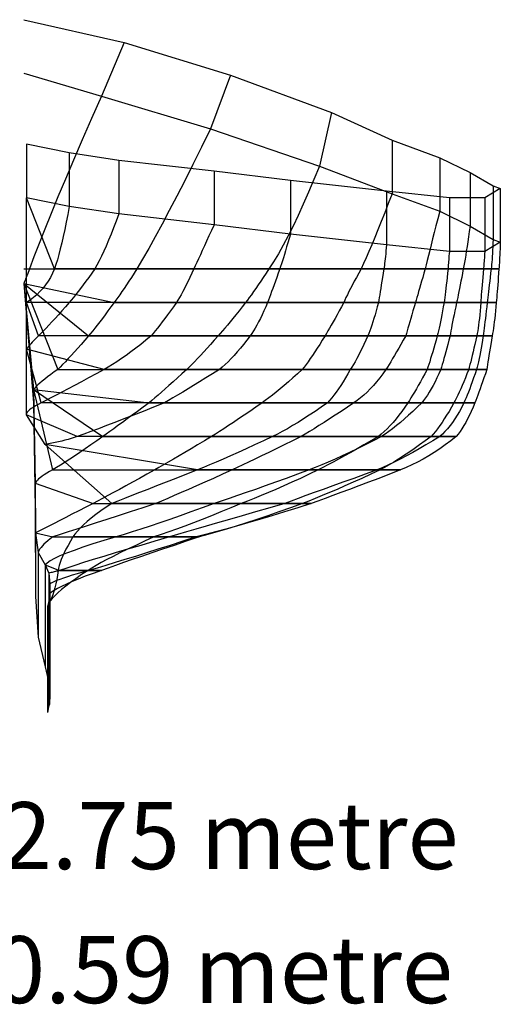
# Model space of a CAD drawing. Extents: x -2146 to 109, y 8 to 1226.
# Drawn here: x -1949 to -1770, y 635 to 1002 of the extents above; entities that cross this region are included whole.
import ezdxf
from ezdxf.enums import TextEntityAlignment as Align

# ---------------------------------------------------------------- set-up
doc = ezdxf.new("R2010")
doc.units = 0
doc.header["$MEASUREMENT"] = 0
doc.layers.add('1', color=7, linetype='Continuous')

msp = doc.modelspace()

# ---------------------------------------------------------------- linework, layer by layer
at = {"layer": '1', "color": 6, "linetype": 'Continuous', "ltscale": 0.75, "flags": 128}
for points in [[(-1947.605091, 1002.190747), (-1910.105091, 993.690747), (-1870.405091, 981.440747), (-1832.805091, 967.560747), (-1810.205091, 957.190747), (-1792.405091, 950.690747), (-1781.105091, 945.190747), (-1772.505091, 940.190747), (-1769.805091, 939.190747), (-1775.605091, 935.690747), (-1788.805091, 935.690747), (-1812.255091, 938.190747), (-1848.105091, 942.190747), (-1876.605091, 945.690747), (-1912.105091, 949.690747), (-1930.595091, 952.500747), (-1946.605091, 955.690747)], [(-1910.105091, 993.690747), (-1918.605091, 973.690747), (-1922.295091, 965.300747), (-1925.765091, 957.350747), (-1929.015091, 949.820747), (-1932.035091, 942.730747), (-1934.835091, 936.060747), (-1937.415091, 929.830747), (-1939.765091, 924.020747), (-1941.895091, 918.650747), (-1943.805091, 913.700747), (-1945.485091, 909.190747), (-1945.745091, 908.470747), (-1945.995091, 907.800747), (-1946.235091, 907.150747), (-1946.465091, 906.550747), (-1946.685091, 905.980747), (-1946.895091, 905.450747), (-1947.085091, 904.950747), (-1947.275091, 904.500747), (-1947.445091, 904.070747), (-1947.605091, 903.690747)], [(-1947.605091, 982.190747), (-1918.605091, 973.690747), (-1877.905091, 961.440747), (-1837.305091, 947.560747), (-1810.205091, 937.190747), (-1792.405091, 930.690747), (-1781.105091, 925.190747), (-1772.505091, 920.190747), (-1769.805091, 919.190747), (-1775.605091, 915.690747), (-1788.805091, 915.690747), (-1812.255091, 918.190747), (-1848.105091, 922.190747), (-1876.605091, 925.690747), (-1912.105091, 929.690747), (-1930.595091, 932.500747), (-1946.605091, 935.690747)], [(-1870.405091, 981.440747), (-1877.905091, 961.440747), (-1881.255091, 954.650747), (-1884.465091, 948.200747), (-1887.545091, 942.110747), (-1890.495091, 936.360747), (-1893.315091, 930.960747), (-1895.995091, 925.910747), (-1898.545091, 921.210747), (-1900.965091, 916.850747), (-1903.255091, 912.850747), (-1905.405091, 909.190747), (-1906.435091, 907.560747), (-1907.425091, 906.020747), (-1908.375091, 904.560747), (-1909.285091, 903.190747), (-1910.155091, 901.900747), (-1910.985091, 900.690747), (-1911.775091, 899.560747), (-1912.525091, 898.520747), (-1913.235091, 897.560747), (-1913.905091, 896.690747), (-1915.065091, 895.060747), (-1916.175091, 893.520747), (-1917.235091, 892.060747), (-1918.255091, 890.690747), (-1919.225091, 889.400747), (-1920.155091, 888.190747), (-1921.035091, 887.060747), (-1921.875091, 886.020747), (-1922.665091, 885.060747), (-1923.405091, 884.190747), (-1924.815091, 882.560747), (-1926.175091, 881.020747), (-1927.475091, 879.560747), (-1928.705091, 878.190747), (-1929.885091, 876.900747), (-1931.005091, 875.690747), (-1932.075091, 874.560747), (-1933.075091, 873.520747), (-1934.015091, 872.560747), (-1934.905091, 871.690747), (-1936.285091, 870.710747), (-1937.545091, 869.790747), (-1938.715091, 868.910747), (-1939.775091, 868.090747), (-1940.725091, 867.310747), (-1941.575091, 866.590747), (-1942.315091, 865.910747), (-1942.945091, 865.290747), (-1943.485091, 864.710747), (-1943.905091, 864.190747), (-1943.905091, 859.190747)], [(-1832.805091, 967.560747), (-1837.305091, 947.560747), (-1839.335091, 942.570747), (-1841.335091, 937.840747), (-1843.305091, 933.360747), (-1845.235091, 929.140747), (-1847.135091, 925.180747), (-1848.995091, 921.470747), (-1850.825091, 918.010747), (-1852.615091, 914.820747), (-1854.375091, 911.880747), (-1856.105091, 909.190747), (-1857.185091, 907.560747), (-1858.215091, 906.020747), (-1859.205091, 904.560747), (-1860.145091, 903.190747), (-1861.035091, 901.900747), (-1861.885091, 900.690747), (-1862.685091, 899.560747), (-1863.435091, 898.520747), (-1864.145091, 897.560747), (-1864.805091, 896.690747), (-1866.065091, 895.060747), (-1867.265091, 893.520747), (-1868.425091, 892.060747), (-1869.535091, 890.690747), (-1870.585091, 889.400747), (-1871.595091, 888.190747), (-1872.545091, 887.060747), (-1873.445091, 886.020747), (-1874.305091, 885.060747), (-1875.105091, 884.190747), (-1876.505091, 882.560747), (-1877.865091, 881.020747), (-1879.165091, 879.560747), (-1880.405091, 878.190747), (-1881.605091, 876.900747), (-1882.745091, 875.690747), (-1883.845091, 874.560747), (-1884.885091, 873.520747), (-1885.865091, 872.560747), (-1886.805091, 871.690747), (-1888.585091, 870.060747), (-1890.275091, 868.520747), (-1891.885091, 867.060747), (-1893.415091, 865.690747), (-1894.855091, 864.400747), (-1896.215091, 863.190747), (-1897.485091, 862.060747), (-1898.675091, 861.020747), (-1899.785091, 860.060747), (-1900.805091, 859.190747), (-1903.015091, 857.560747), (-1905.115091, 856.020747), (-1907.105091, 854.560747), (-1908.995091, 853.190747), (-1910.785091, 851.900747), (-1912.455091, 850.690747), (-1914.025091, 849.560747), (-1915.495091, 848.520747), (-1916.855091, 847.560747), (-1918.105091, 846.690747), (-1920.385091, 845.040747), (-1922.585091, 843.480747), (-1924.685091, 842.010747), (-1926.695091, 840.620747), (-1928.615091, 839.330747), (-1930.445091, 838.120747), (-1932.185091, 837.010747), (-1933.835091, 835.980747), (-1935.395091, 835.040747), (-1936.865091, 834.190747), (-1937.995091, 833.540747), (-1939.025091, 832.920747), (-1939.935091, 832.340747), (-1940.745091, 831.780747), (-1941.445091, 831.270747), (-1942.035091, 830.780747), (-1942.515091, 830.340747), (-1942.885091, 829.920747), (-1943.145091, 829.540747), (-1943.305091, 829.190747), (-1943.305091, 819.690747)], [(-1946.605091, 955.690747), (-1946.605091, 935.690747)], [(-1810.205091, 957.190747), (-1810.205091, 937.190747), (-1811.605091, 933.550747), (-1812.945091, 930.100747), (-1814.235091, 926.830747), (-1815.465091, 923.750747), (-1816.645091, 920.860747), (-1817.765091, 918.150747), (-1818.835091, 915.630747), (-1819.845091, 913.300747), (-1820.805091, 911.150747), (-1821.705091, 909.190747), (-1822.615091, 907.560747), (-1823.475091, 906.020747), (-1824.265091, 904.560747), (-1825.005091, 903.190747), (-1825.685091, 901.900747), (-1826.305091, 900.690747), (-1826.865091, 899.560747), (-1827.375091, 898.520747), (-1827.815091, 897.560747), (-1828.205091, 896.690747), (-1829.075091, 895.060747), (-1829.905091, 893.520747), (-1830.705091, 892.060747), (-1831.455091, 890.690747), (-1832.175091, 889.400747), (-1832.855091, 888.190747), (-1833.505091, 887.060747), (-1834.105091, 886.020747), (-1834.675091, 885.060747), (-1835.205091, 884.190747), (-1836.205091, 882.560747), (-1837.175091, 881.020747), (-1838.115091, 879.560747), (-1839.015091, 878.190747), (-1839.885091, 876.900747), (-1840.715091, 875.690747), (-1841.515091, 874.560747), (-1842.275091, 873.520747), (-1843.005091, 872.560747), (-1843.705091, 871.690747), (-1845.485091, 870.060747), (-1847.195091, 868.520747), (-1848.845091, 867.060747), (-1850.445091, 865.690747), (-1851.975091, 864.400747), (-1853.445091, 863.190747), (-1854.845091, 862.060747), (-1856.195091, 861.020747), (-1857.485091, 860.060747), (-1858.705091, 859.190747), (-1861.045091, 857.560747), (-1863.275091, 856.020747), (-1865.415091, 854.560747), (-1867.445091, 853.190747), (-1869.375091, 851.900747), (-1871.205091, 850.690747), (-1872.935091, 849.560747), (-1874.555091, 848.520747), (-1876.085091, 847.560747), (-1877.505091, 846.690747), (-1880.185091, 845.060747), (-1882.745091, 843.520747), (-1885.175091, 842.060747), (-1887.485091, 840.690747), (-1889.665091, 839.400747), (-1891.725091, 838.190747), (-1893.655091, 837.060747), (-1895.465091, 836.020747), (-1897.145091, 835.060747), (-1898.705091, 834.190747), (-1901.625091, 832.560747), (-1904.405091, 831.020747), (-1907.055091, 829.560747), (-1909.555091, 828.190747), (-1911.925091, 826.900747), (-1914.155091, 825.690747), (-1916.255091, 824.560747), (-1918.205091, 823.520747), (-1920.025091, 822.560747), (-1921.705091, 821.690747), (-1924.475091, 820.260747), (-1927.105091, 818.900747), (-1929.595091, 817.620747), (-1931.955091, 816.410747), (-1934.175091, 815.270747), (-1936.255091, 814.210747), (-1938.195091, 813.220747), (-1940.005091, 812.300747), (-1941.675091, 811.460747), (-1943.205091, 810.690747), (-1943.205091, 786.890747)], [(-1930.595091, 952.500747), (-1930.595091, 932.500747), (-1931.175091, 929.470747), (-1931.755091, 926.590747), (-1932.315091, 923.870747), (-1932.875091, 921.310747), (-1933.435091, 918.900747), (-1933.975091, 916.650747), (-1934.515091, 914.550747), (-1935.045091, 912.610747), (-1935.565091, 910.820747), (-1936.085091, 909.190747), (-1936.815091, 907.560747), (-1937.615091, 906.020747), (-1938.495091, 904.560747), (-1939.435091, 903.190747), (-1940.455091, 901.900747), (-1941.545091, 900.690747), (-1942.695091, 899.560747), (-1943.935091, 898.520747), (-1945.235091, 897.560747), (-1946.605091, 896.690747)], [(-1912.105091, 949.690747), (-1912.105091, 945.890747), (-1912.105091, 942.490747), (-1912.105091, 939.490747), (-1912.105091, 936.890747), (-1912.105091, 934.690747), (-1912.105091, 932.890747), (-1912.105091, 931.490747), (-1912.105091, 930.490747), (-1912.105091, 929.890747), (-1912.105091, 929.690747), (-1913.095091, 927.020747), (-1914.065091, 924.500747), (-1915.015091, 922.100747), (-1915.945091, 919.850747), (-1916.855091, 917.730747), (-1917.745091, 915.750747), (-1918.615091, 913.900747), (-1919.465091, 912.200747), (-1920.295091, 910.620747), (-1921.105091, 909.190747), (-1922.255091, 907.560747), (-1923.365091, 906.020747), (-1924.425091, 904.560747), (-1925.445091, 903.190747), (-1926.415091, 901.900747), (-1927.345091, 900.690747), (-1928.225091, 899.560747), (-1929.065091, 898.520747), (-1929.855091, 897.560747), (-1930.605091, 896.690747), (-1932.025091, 895.060747), (-1933.385091, 893.520747), (-1934.685091, 892.060747), (-1935.925091, 890.690747), (-1937.105091, 889.400747), (-1938.225091, 888.190747), (-1939.285091, 887.060747), (-1940.285091, 886.020747), (-1941.225091, 885.060747), (-1942.105091, 884.190747), (-1942.765091, 883.540747), (-1943.375091, 882.920747), (-1943.945091, 882.340747), (-1944.455091, 881.790747), (-1944.935091, 881.270747), (-1945.355091, 880.790747), (-1945.745091, 880.340747), (-1946.075091, 879.920747), (-1946.365091, 879.540747), (-1946.605091, 879.190747)], [(-1792.405091, 950.690747), (-1792.405091, 930.690747), (-1793.125091, 927.890747), (-1793.805091, 925.240747), (-1794.445091, 922.730747), (-1795.045091, 920.370747), (-1795.605091, 918.150747), (-1796.135091, 916.070747), (-1796.625091, 914.130747), (-1797.065091, 912.340747), (-1797.475091, 910.690747), (-1797.845091, 909.190747), (-1798.305091, 907.560747), (-1798.745091, 906.020747), (-1799.165091, 904.560747), (-1799.565091, 903.190747), (-1799.935091, 901.900747), (-1800.285091, 900.690747), (-1800.605091, 899.560747), (-1800.905091, 898.520747), (-1801.185091, 897.560747), (-1801.445091, 896.690747), (-1801.925091, 895.060747), (-1802.375091, 893.520747), (-1802.805091, 892.060747), (-1803.205091, 890.690747), (-1803.575091, 889.400747), (-1803.935091, 888.190747), (-1804.255091, 887.060747), (-1804.555091, 886.020747), (-1804.835091, 885.060747), (-1805.085091, 884.190747), (-1805.995091, 882.560747), (-1806.865091, 881.020747), (-1807.695091, 879.560747), (-1808.495091, 878.190747), (-1809.265091, 876.900747), (-1809.985091, 875.690747), (-1810.675091, 874.560747), (-1811.325091, 873.520747), (-1811.945091, 872.560747), (-1812.525091, 871.690747), (-1813.655091, 870.060747), (-1814.795091, 868.520747), (-1815.955091, 867.060747), (-1817.125091, 865.690747), (-1818.305091, 864.400747), (-1819.495091, 863.190747), (-1820.705091, 862.060747), (-1821.925091, 861.020747), (-1823.155091, 860.060747), (-1824.405091, 859.190747), (-1826.855091, 857.560747), (-1829.195091, 856.020747), (-1831.435091, 854.560747), (-1833.555091, 853.190747), (-1835.575091, 851.900747), (-1837.485091, 850.690747), (-1839.285091, 849.560747), (-1840.975091, 848.520747), (-1842.555091, 847.560747), (-1844.035091, 846.690747), (-1847.305091, 845.060747), (-1850.415091, 843.520747), (-1853.385091, 842.060747), (-1856.195091, 840.690747), (-1858.855091, 839.400747), (-1861.355091, 838.190747), (-1863.715091, 837.060747), (-1865.915091, 836.020747), (-1867.965091, 835.060747), (-1869.865091, 834.190747), (-1873.425091, 832.560747), (-1876.835091, 831.020747), (-1880.075091, 829.560747), (-1883.155091, 828.190747), (-1886.085091, 826.900747), (-1888.845091, 825.690747), (-1891.445091, 824.560747), (-1893.885091, 823.520747), (-1896.155091, 822.560747), (-1898.275091, 821.690747), (-1903.225091, 820.060747), (-1907.935091, 818.520747), (-1912.385091, 817.060747), (-1916.605091, 815.690747), (-1920.565091, 814.400747), (-1924.285091, 813.190747), (-1927.765091, 812.060747), (-1930.985091, 811.020747), (-1933.965091, 810.060747), (-1936.705091, 809.190747), (-1937.685091, 808.440747), (-1938.565091, 807.720747), (-1939.345091, 807.040747), (-1940.045091, 806.410747), (-1940.635091, 805.810747), (-1941.135091, 805.250747), (-1941.545091, 804.720747), (-1941.855091, 804.240747), (-1942.065091, 803.800747), (-1942.185091, 803.390747), (-1942.185091, 771.690747)], [(-1876.605091, 945.690747), (-1876.605091, 941.890747), (-1876.605091, 938.490747), (-1876.605091, 935.490747), (-1876.605091, 932.890747), (-1876.605091, 930.690747), (-1876.605091, 928.890747), (-1876.605091, 927.490747), (-1876.605091, 926.490747), (-1876.605091, 925.890747), (-1876.605091, 925.690747), (-1877.575091, 923.540747), (-1878.505091, 921.510747), (-1879.375091, 919.580747), (-1880.205091, 917.770747), (-1880.985091, 916.060747), (-1881.705091, 914.470747), (-1882.385091, 912.980747), (-1883.005091, 911.610747), (-1883.585091, 910.340747), (-1884.105091, 909.190747), (-1884.855091, 907.560747), (-1885.575091, 906.020747), (-1886.285091, 904.560747), (-1886.965091, 903.190747), (-1887.625091, 901.900747), (-1888.265091, 900.690747), (-1888.885091, 899.560747), (-1889.475091, 898.520747), (-1890.055091, 897.560747), (-1890.605091, 896.690747), (-1891.765091, 895.060747), (-1892.885091, 893.520747), (-1893.945091, 892.060747), (-1894.965091, 890.690747), (-1895.945091, 889.400747), (-1896.865091, 888.190747), (-1897.745091, 887.060747), (-1898.585091, 886.020747), (-1899.365091, 885.060747), (-1900.105091, 884.190747), (-1902.065091, 882.560747), (-1903.975091, 881.020747), (-1905.835091, 879.560747), (-1907.655091, 878.190747), (-1909.435091, 876.900747), (-1911.155091, 875.690747), (-1912.835091, 874.560747), (-1914.475091, 873.520747), (-1916.065091, 872.560747), (-1917.605091, 871.690747), (-1920.575091, 870.060747), (-1923.405091, 868.520747), (-1926.105091, 867.060747), (-1928.655091, 865.690747), (-1931.075091, 864.400747), (-1933.355091, 863.190747), (-1935.505091, 862.060747), (-1937.505091, 861.020747), (-1939.375091, 860.060747), (-1941.105091, 859.190747), (-1942.235091, 858.600747), (-1943.235091, 858.050747), (-1944.115091, 857.520747), (-1944.855091, 857.030747), (-1945.465091, 856.560747), (-1945.955091, 856.130747), (-1946.315091, 855.720747), (-1946.535091, 855.350747), (-1946.635091, 855.000747), (-1946.605091, 854.690747)], [(-1781.105091, 945.190747), (-1781.105091, 925.190747), (-1781.405091, 923.110747), (-1781.685091, 921.140747), (-1781.965091, 919.270747), (-1782.225091, 917.510747), (-1782.485091, 915.860747), (-1782.725091, 914.310747), (-1782.965091, 912.870747), (-1783.185091, 911.540747), (-1783.395091, 910.310747), (-1783.605091, 909.190747), (-1783.915091, 907.560747), (-1784.205091, 906.020747), (-1784.485091, 904.560747), (-1784.755091, 903.190747), (-1785.015091, 901.900747), (-1785.255091, 900.690747), (-1785.485091, 899.560747), (-1785.705091, 898.520747), (-1785.915091, 897.560747), (-1786.105091, 896.690747), (-1786.445091, 895.060747), (-1786.765091, 893.520747), (-1787.065091, 892.060747), (-1787.345091, 890.690747), (-1787.595091, 889.400747), (-1787.835091, 888.190747), (-1788.045091, 887.060747), (-1788.245091, 886.020747), (-1788.415091, 885.060747), (-1788.565091, 884.190747), (-1788.985091, 882.560747), (-1789.395091, 881.020747), (-1789.785091, 879.560747), (-1790.155091, 878.190747), (-1790.505091, 876.900747), (-1790.845091, 875.690747), (-1791.155091, 874.560747), (-1791.455091, 873.520747), (-1791.745091, 872.560747), (-1792.005091, 871.690747), (-1792.725091, 870.060747), (-1793.445091, 868.520747), (-1794.165091, 867.060747), (-1794.875091, 865.690747), (-1795.585091, 864.400747), (-1796.295091, 863.190747), (-1797.005091, 862.060747), (-1797.705091, 861.020747), (-1798.405091, 860.060747), (-1799.105091, 859.190747), (-1800.775091, 857.560747), (-1802.415091, 856.020747), (-1804.005091, 854.560747), (-1805.565091, 853.190747), (-1807.085091, 851.900747), (-1808.565091, 850.690747), (-1810.005091, 849.560747), (-1811.415091, 848.520747), (-1812.775091, 847.560747), (-1814.105091, 846.690747), (-1817.225091, 845.060747), (-1820.245091, 843.520747), (-1823.185091, 842.060747), (-1826.025091, 840.690747), (-1828.765091, 839.400747), (-1831.425091, 838.190747), (-1833.985091, 837.060747), (-1836.445091, 836.020747), (-1838.825091, 835.060747), (-1841.105091, 834.190747), (-1845.485091, 832.560747), (-1849.675091, 831.020747), (-1853.685091, 829.560747), (-1857.515091, 828.190747), (-1861.155091, 826.900747), (-1864.615091, 825.690747), (-1867.885091, 824.560747), (-1870.975091, 823.520747), (-1873.885091, 822.560747), (-1876.605091, 821.690747), (-1880.985091, 820.060747), (-1885.205091, 818.520747), (-1889.255091, 817.060747), (-1893.155091, 815.690747), (-1896.885091, 814.400747), (-1900.455091, 813.190747), (-1903.855091, 812.060747), (-1907.105091, 811.020747), (-1910.185091, 810.060747), (-1913.105091, 809.190747), (-1917.665091, 807.820747), (-1921.795091, 806.530747), (-1925.505091, 805.300747), (-1928.795091, 804.150747), (-1931.655091, 803.060747), (-1934.095091, 802.050747), (-1936.105091, 801.100747), (-1937.695091, 800.230747), (-1938.865091, 799.420747), (-1939.605091, 798.690747), (-1939.605091, 760.690747)], [(-1848.105091, 942.190747), (-1848.105091, 922.190747), (-1848.595091, 920.500747), (-1849.065091, 918.900747), (-1849.515091, 917.380747), (-1849.945091, 915.950747), (-1850.355091, 914.610747), (-1850.745091, 913.350747), (-1851.115091, 912.180747), (-1851.465091, 911.100747), (-1851.795091, 910.100747), (-1852.105091, 909.190747), (-1852.665091, 907.560747), (-1853.205091, 906.020747), (-1853.725091, 904.560747), (-1854.205091, 903.190747), (-1854.675091, 901.900747), (-1855.105091, 900.690747), (-1855.525091, 899.560747), (-1855.905091, 898.520747), (-1856.265091, 897.560747), (-1856.605091, 896.690747), (-1857.295091, 895.060747), (-1857.975091, 893.520747), (-1858.655091, 892.060747), (-1859.315091, 890.690747), (-1859.975091, 889.400747), (-1860.615091, 888.190747), (-1861.255091, 887.060747), (-1861.875091, 886.020747), (-1862.495091, 885.060747), (-1863.105091, 884.190747), (-1864.355091, 882.560747), (-1865.575091, 881.020747), (-1866.785091, 879.560747), (-1867.965091, 878.190747), (-1869.125091, 876.900747), (-1870.265091, 875.690747), (-1871.385091, 874.560747), (-1872.475091, 873.520747), (-1873.555091, 872.560747), (-1874.605091, 871.690747), (-1877.185091, 870.060747), (-1879.635091, 868.520747), (-1881.985091, 867.060747), (-1884.205091, 865.690747), (-1886.315091, 864.400747), (-1888.305091, 863.190747), (-1890.185091, 862.060747), (-1891.935091, 861.020747), (-1893.585091, 860.060747), (-1895.105091, 859.190747), (-1899.145091, 857.560747), (-1903.015091, 856.020747), (-1906.705091, 854.560747), (-1910.225091, 853.190747), (-1913.555091, 851.900747), (-1916.725091, 850.690747), (-1919.705091, 849.560747), (-1922.515091, 848.520747), (-1925.145091, 847.560747), (-1927.605091, 846.690747), (-1928.745091, 846.300747), (-1929.905091, 845.930747), (-1931.075091, 845.580747), (-1932.255091, 845.250747), (-1933.445091, 844.940747), (-1934.655091, 844.650747), (-1935.875091, 844.380747), (-1937.105091, 844.130747), (-1938.345091, 843.900747), (-1939.605091, 843.690747)], [(-1812.255091, 938.190747), (-1812.255091, 918.190747), (-1812.355091, 917.020747), (-1812.455091, 915.910747), (-1812.555091, 914.860747), (-1812.655091, 913.870747), (-1812.755091, 912.940747), (-1812.855091, 912.070747), (-1812.955091, 911.260747), (-1813.055091, 910.510747), (-1813.155091, 909.820747), (-1813.255091, 909.190747), (-1813.515091, 907.560747), (-1813.765091, 906.020747), (-1813.995091, 904.560747), (-1814.215091, 903.190747), (-1814.415091, 901.900747), (-1814.615091, 900.690747), (-1814.795091, 899.560747), (-1814.965091, 898.520747), (-1815.115091, 897.560747), (-1815.255091, 896.690747), (-1815.685091, 895.060747), (-1816.105091, 893.520747), (-1816.515091, 892.060747), (-1816.925091, 890.690747), (-1817.335091, 889.400747), (-1817.725091, 888.190747), (-1818.115091, 887.060747), (-1818.505091, 886.020747), (-1818.885091, 885.060747), (-1819.255091, 884.190747), (-1819.985091, 882.560747), (-1820.695091, 881.020747), (-1821.395091, 879.560747), (-1822.065091, 878.190747), (-1822.725091, 876.900747), (-1823.365091, 875.690747), (-1823.995091, 874.560747), (-1824.595091, 873.520747), (-1825.185091, 872.560747), (-1825.755091, 871.690747), (-1826.665091, 870.060747), (-1827.565091, 868.520747), (-1828.455091, 867.060747), (-1829.325091, 865.690747), (-1830.185091, 864.400747), (-1831.025091, 863.190747), (-1831.855091, 862.060747), (-1832.665091, 861.020747), (-1833.465091, 860.060747), (-1834.255091, 859.190747), (-1836.585091, 857.560747), (-1838.845091, 856.020747), (-1841.055091, 854.560747), (-1843.195091, 853.190747), (-1845.275091, 851.900747), (-1847.295091, 850.690747), (-1849.255091, 849.560747), (-1851.145091, 848.520747), (-1852.985091, 847.560747), (-1854.755091, 846.690747), (-1858.175091, 845.060747), (-1861.455091, 843.520747), (-1864.595091, 842.060747), (-1867.605091, 840.690747), (-1870.475091, 839.400747), (-1873.205091, 838.190747), (-1875.795091, 837.060747), (-1878.255091, 836.020747), (-1880.575091, 835.060747), (-1882.755091, 834.190747), (-1886.885091, 832.560747), (-1890.805091, 831.020747), (-1894.515091, 829.560747), (-1898.025091, 828.190747), (-1901.325091, 826.900747), (-1904.425091, 825.690747), (-1907.315091, 824.560747), (-1910.005091, 823.520747), (-1912.485091, 822.560747), (-1914.755091, 821.690747), (-1916.905091, 820.240747), (-1918.895091, 818.840747), (-1920.725091, 817.480747), (-1922.415091, 816.170747), (-1923.935091, 814.900747), (-1925.315091, 813.670747), (-1926.525091, 812.480747), (-1927.595091, 811.340747), (-1928.505091, 810.240747), (-1929.255091, 809.190747), (-1930.205091, 807.560747), (-1931.065091, 806.020747), (-1931.835091, 804.560747), (-1932.515091, 803.190747), (-1933.115091, 801.900747), (-1933.615091, 800.690747), (-1934.035091, 799.560747), (-1934.365091, 798.520747), (-1934.605091, 797.560747), (-1934.755091, 796.690747), (-1935.005091, 794.930747), (-1935.285091, 793.270747), (-1935.605091, 791.690747), (-1935.955091, 790.210747), (-1936.335091, 788.810747), (-1936.755091, 787.510747), (-1937.205091, 786.290747), (-1937.685091, 785.170747), (-1938.205091, 784.130747), (-1938.755091, 783.190747), (-1938.755091, 743.690747)], [(-1772.505091, 940.190747), (-1772.505091, 920.190747), (-1772.555091, 918.760747), (-1772.615091, 917.400747), (-1772.675091, 916.120747), (-1772.735091, 914.910747), (-1772.805091, 913.770747), (-1772.875091, 912.710747), (-1772.955091, 911.720747), (-1773.035091, 910.800747), (-1773.115091, 909.960747), (-1773.205091, 909.190747), (-1773.405091, 907.560747), (-1773.595091, 906.020747), (-1773.765091, 904.560747), (-1773.935091, 903.190747), (-1774.095091, 901.900747), (-1774.235091, 900.690747), (-1774.365091, 899.560747), (-1774.495091, 898.520747), (-1774.605091, 897.560747), (-1774.705091, 896.690747), (-1774.885091, 895.060747), (-1775.065091, 893.520747), (-1775.225091, 892.060747), (-1775.385091, 890.690747), (-1775.545091, 889.400747), (-1775.685091, 888.190747), (-1775.825091, 887.060747), (-1775.965091, 886.020747), (-1776.085091, 885.060747), (-1776.205091, 884.190747), (-1776.435091, 882.560747), (-1776.675091, 881.020747), (-1776.915091, 879.560747), (-1777.155091, 878.190747), (-1777.405091, 876.900747), (-1777.655091, 875.690747), (-1777.915091, 874.560747), (-1778.175091, 873.520747), (-1778.435091, 872.560747), (-1778.705091, 871.690747), (-1779.235091, 870.060747), (-1779.755091, 868.520747), (-1780.265091, 867.060747), (-1780.755091, 865.690747), (-1781.225091, 864.400747), (-1781.695091, 863.190747), (-1782.145091, 862.060747), (-1782.575091, 861.020747), (-1782.995091, 860.060747), (-1783.405091, 859.190747), (-1784.215091, 857.560747), (-1785.045091, 856.020747), (-1785.895091, 854.560747), (-1786.765091, 853.190747), (-1787.655091, 851.900747), (-1788.565091, 850.690747), (-1789.495091, 849.560747), (-1790.445091, 848.520747), (-1791.415091, 847.560747), (-1792.405091, 846.690747), (-1795.025091, 845.060747), (-1797.575091, 843.520747), (-1800.065091, 842.060747), (-1802.485091, 840.690747), (-1804.845091, 839.400747), (-1807.145091, 838.190747), (-1809.385091, 837.060747), (-1811.555091, 836.020747), (-1813.665091, 835.060747), (-1815.705091, 834.190747), (-1820.215091, 832.560747), (-1824.485091, 831.020747), (-1828.525091, 829.560747), (-1832.325091, 828.190747), (-1835.895091, 826.900747), (-1839.225091, 825.690747), (-1842.325091, 824.560747), (-1845.185091, 823.520747), (-1847.815091, 822.560747), (-1850.205091, 821.690747), (-1855.815091, 820.060747), (-1861.125091, 818.520747), (-1866.155091, 817.060747), (-1870.885091, 815.690747), (-1875.335091, 814.400747), (-1879.485091, 813.190747), (-1883.355091, 812.060747), (-1886.925091, 811.020747), (-1890.215091, 810.060747), (-1893.205091, 809.190747), (-1898.745091, 807.560747), (-1903.965091, 806.020747), (-1908.865091, 804.560747), (-1913.445091, 803.190747), (-1917.705091, 801.900747), (-1921.645091, 800.690747), (-1925.265091, 799.560747), (-1928.565091, 798.520747), (-1931.545091, 797.560747), (-1934.205091, 796.690747), (-1934.605091, 796.560747), (-1935.005091, 796.440747), (-1935.405091, 796.320747), (-1935.805091, 796.210747), (-1936.205091, 796.110747), (-1936.605091, 796.010747), (-1937.005091, 795.920747), (-1937.405091, 795.840747), (-1937.805091, 795.760747), (-1938.205091, 795.690747), (-1938.205091, 754.690747)], [(-1769.805091, 939.190747), (-1769.805091, 919.190747), (-1769.855091, 917.890747), (-1769.905091, 916.660747), (-1769.955091, 915.490747), (-1770.005091, 914.390747), (-1770.055091, 913.360747), (-1770.105091, 912.390747), (-1770.155091, 911.490747), (-1770.205091, 910.660747), (-1770.255091, 909.890747), (-1770.305091, 909.190747), (-1770.425091, 907.560747), (-1770.545091, 906.020747), (-1770.655091, 904.560747), (-1770.765091, 903.190747), (-1770.865091, 901.900747), (-1770.965091, 900.690747), (-1771.055091, 899.560747), (-1771.145091, 898.520747), (-1771.225091, 897.560747), (-1771.305091, 896.690747), (-1771.455091, 895.060747), (-1771.605091, 893.520747), (-1771.755091, 892.060747), (-1771.905091, 890.690747), (-1772.055091, 889.400747), (-1772.205091, 888.190747), (-1772.355091, 887.060747), (-1772.505091, 886.020747), (-1772.655091, 885.060747), (-1772.805091, 884.190747), (-1773.095091, 882.560747), (-1773.365091, 881.020747), (-1773.615091, 879.560747), (-1773.845091, 878.190747), (-1774.055091, 876.900747), (-1774.245091, 875.690747), (-1774.415091, 874.560747), (-1774.565091, 873.520747), (-1774.695091, 872.560747), (-1774.805091, 871.690747), (-1775.365091, 870.060747), (-1775.905091, 868.520747), (-1776.415091, 867.060747), (-1776.905091, 865.690747), (-1777.365091, 864.400747), (-1777.805091, 863.190747), (-1778.215091, 862.060747), (-1778.605091, 861.020747), (-1778.965091, 860.060747), (-1779.305091, 859.190747), (-1779.955091, 857.560747), (-1780.625091, 856.020747), (-1781.295091, 854.560747), (-1781.985091, 853.190747), (-1782.675091, 851.900747), (-1783.385091, 850.690747), (-1784.095091, 849.560747), (-1784.825091, 848.520747), (-1785.555091, 847.560747), (-1786.305091, 846.690747), (-1788.315091, 845.060747), (-1790.335091, 843.520747), (-1792.375091, 842.060747), (-1794.425091, 840.690747), (-1796.485091, 839.400747), (-1798.565091, 838.190747), (-1800.655091, 837.060747), (-1802.755091, 836.020747), (-1804.875091, 835.060747), (-1807.005091, 834.190747), (-1811.185091, 832.560747), (-1815.175091, 831.020747), (-1818.975091, 829.560747), (-1822.585091, 828.190747), (-1826.015091, 826.900747), (-1829.245091, 825.690747), (-1832.295091, 824.560747), (-1835.155091, 823.520747), (-1837.825091, 822.560747), (-1840.305091, 821.690747), (-1845.395091, 820.060747), (-1850.305091, 818.520747), (-1855.035091, 817.060747), (-1859.605091, 815.690747), (-1863.985091, 814.400747), (-1868.205091, 813.190747), (-1872.235091, 812.060747), (-1876.105091, 811.020747), (-1879.795091, 810.060747), (-1883.305091, 809.190747), (-1888.255091, 807.560747), (-1892.995091, 806.020747), (-1897.515091, 804.560747), (-1901.835091, 803.190747), (-1905.935091, 801.900747), (-1909.835091, 800.690747), (-1913.515091, 799.560747), (-1916.995091, 798.520747), (-1920.255091, 797.560747), (-1923.305091, 796.690747), (-1925.575091, 796.040747), (-1927.655091, 795.420747), (-1929.565091, 794.840747), (-1931.285091, 794.290747), (-1932.825091, 793.770747), (-1934.185091, 793.290747), (-1935.365091, 792.840747), (-1936.355091, 792.420747), (-1937.175091, 792.040747), (-1937.805091, 791.690747), (-1937.805091, 750.190747)], [(-1947.605091, 909.190747), (-1945.485091, 909.190747), (-1905.405091, 909.190747), (-1856.105091, 909.190747), (-1821.705091, 909.190747), (-1797.845091, 909.190747), (-1783.605091, 909.190747), (-1773.205091, 909.190747), (-1770.305091, 909.190747), (-1776.105091, 909.190747), (-1789.305091, 909.190747), (-1813.255091, 909.190747), (-1852.105091, 909.190747), (-1884.105091, 909.190747), (-1921.105091, 909.190747), (-1936.085091, 909.190747), (-1946.605091, 935.690747)], [(-1947.605091, 903.690747), (-1913.905091, 896.690747), (-1864.805091, 896.690747), (-1828.205091, 896.690747), (-1801.445091, 896.690747), (-1786.105091, 896.690747), (-1774.705091, 896.690747), (-1771.305091, 896.690747), (-1777.105091, 896.690747), (-1790.805091, 896.690747), (-1815.255091, 896.690747), (-1856.605091, 896.690747), (-1890.605091, 896.690747), (-1930.605091, 896.690747), (-1946.605091, 896.690747), (-1946.605091, 935.690747)], [(-1947.605091, 903.690747), (-1923.405091, 884.190747), (-1875.105091, 884.190747), (-1835.205091, 884.190747), (-1805.085091, 884.190747), (-1788.565091, 884.190747), (-1776.205091, 884.190747), (-1772.805091, 884.190747), (-1778.605091, 884.190747), (-1793.305091, 884.190747), (-1819.255091, 884.190747), (-1863.105091, 884.190747), (-1900.105091, 884.190747), (-1942.105091, 884.190747), (-1946.605091, 896.690747), (-1946.605091, 935.690747)], [(-1947.605091, 903.690747), (-1934.905091, 871.690747), (-1886.805091, 871.690747), (-1843.705091, 871.690747), (-1812.525091, 871.690747), (-1792.005091, 871.690747), (-1778.705091, 871.690747), (-1774.805091, 871.690747), (-1781.605091, 871.690747), (-1797.105091, 871.690747), (-1825.755091, 871.690747), (-1874.605091, 871.690747), (-1917.605091, 871.690747), (-1946.605091, 879.190747), (-1946.605091, 896.690747), (-1946.605091, 935.690747)], [(-1947.605091, 903.690747), (-1943.905091, 864.190747), (-1900.805091, 859.190747), (-1858.705091, 859.190747), (-1824.405091, 859.190747), (-1799.105091, 859.190747), (-1783.405091, 859.190747), (-1779.305091, 859.190747), (-1787.105091, 859.190747), (-1804.305091, 859.190747), (-1834.255091, 859.190747), (-1895.105091, 859.190747), (-1941.105091, 859.190747), (-1946.605091, 879.190747), (-1946.605091, 896.690747), (-1946.605091, 935.690747)], [(-1947.605091, 903.690747), (-1943.905091, 864.190747), (-1918.105091, 846.690747), (-1877.505091, 846.690747), (-1844.035091, 846.690747), (-1814.105091, 846.690747), (-1792.405091, 846.690747), (-1786.305091, 846.690747), (-1795.605091, 846.690747), (-1815.305091, 846.690747), (-1854.755091, 846.690747), (-1927.605091, 846.690747), (-1946.605091, 854.690747), (-1946.605091, 879.190747), (-1946.605091, 896.690747), (-1946.605091, 935.690747)], [(-1947.605091, 903.690747), (-1943.905091, 864.190747), (-1936.865091, 834.190747), (-1898.705091, 834.190747), (-1869.865091, 834.190747), (-1841.105091, 834.190747), (-1815.705091, 834.190747), (-1807.005091, 834.190747), (-1814.605091, 834.190747), (-1837.805091, 834.190747), (-1882.755091, 834.190747), (-1939.605091, 843.690747), (-1946.605091, 854.690747), (-1946.605091, 879.190747), (-1946.605091, 896.690747), (-1946.605091, 935.690747)], [(-1947.605091, 903.690747), (-1943.905091, 864.190747), (-1943.305091, 829.190747), (-1921.705091, 821.690747), (-1898.275091, 821.690747), (-1876.605091, 821.690747), (-1850.205091, 821.690747), (-1840.305091, 821.690747), (-1843.605091, 821.690747), (-1866.505091, 821.690747), (-1914.755091, 821.690747), (-1939.605091, 843.690747), (-1946.605091, 854.690747), (-1946.605091, 879.190747), (-1946.605091, 896.690747), (-1946.605091, 935.690747)], [(-1788.805091, 935.690747), (-1788.805091, 915.690747), (-1788.875091, 914.840747), (-1788.945091, 914.040747), (-1789.005091, 913.280747), (-1789.065091, 912.570747), (-1789.115091, 911.900747), (-1789.165091, 911.270747), (-1789.205091, 910.680747), (-1789.245091, 910.140747), (-1789.275091, 909.640747), (-1789.305091, 909.190747), (-1789.465091, 907.560747), (-1789.635091, 906.020747), (-1789.785091, 904.560747), (-1789.945091, 903.190747), (-1790.095091, 901.900747), (-1790.245091, 900.690747), (-1790.385091, 899.560747), (-1790.535091, 898.520747), (-1790.665091, 897.560747), (-1790.805091, 896.690747), (-1791.075091, 895.060747), (-1791.335091, 893.520747), (-1791.595091, 892.060747), (-1791.845091, 890.690747), (-1792.095091, 889.400747), (-1792.345091, 888.190747), (-1792.595091, 887.060747), (-1792.835091, 886.020747), (-1793.075091, 885.060747), (-1793.305091, 884.190747), (-1793.765091, 882.560747), (-1794.205091, 881.020747), (-1794.625091, 879.560747), (-1795.025091, 878.190747), (-1795.415091, 876.900747), (-1795.785091, 875.690747), (-1796.145091, 874.560747), (-1796.485091, 873.520747), (-1796.805091, 872.560747), (-1797.105091, 871.690747), (-1797.975091, 870.060747), (-1798.815091, 868.520747), (-1799.625091, 867.060747), (-1800.395091, 865.690747), (-1801.125091, 864.400747), (-1801.835091, 863.190747), (-1802.505091, 862.060747), (-1803.135091, 861.020747), (-1803.735091, 860.060747), (-1804.305091, 859.190747), (-1805.405091, 857.560747), (-1806.505091, 856.020747), (-1807.605091, 854.560747), (-1808.705091, 853.190747), (-1809.805091, 851.900747), (-1810.905091, 850.690747), (-1812.005091, 849.560747), (-1813.105091, 848.520747), (-1814.205091, 847.560747), (-1815.305091, 846.690747), (-1818.045091, 845.060747), (-1820.685091, 843.520747), (-1823.205091, 842.060747), (-1825.625091, 840.690747), (-1827.925091, 839.400747), (-1830.125091, 838.190747), (-1832.205091, 837.060747), (-1834.185091, 836.020747), (-1836.045091, 835.060747), (-1837.805091, 834.190747), (-1841.155091, 832.560747), (-1844.395091, 831.020747), (-1847.535091, 829.560747), (-1850.565091, 828.190747), (-1853.495091, 826.900747), (-1856.305091, 825.690747), (-1859.015091, 824.560747), (-1861.615091, 823.520747), (-1864.115091, 822.560747), (-1866.505091, 821.690747), (-1870.315091, 820.060747), (-1874.005091, 818.520747), (-1877.565091, 817.060747), (-1880.995091, 815.690747), (-1884.315091, 814.400747), (-1887.495091, 813.190747), (-1890.565091, 812.060747), (-1893.505091, 811.020747), (-1896.315091, 810.060747), (-1899.005091, 809.190747), (-1902.545091, 807.560747), (-1905.835091, 806.020747), (-1908.895091, 804.560747), (-1911.715091, 803.190747), (-1914.295091, 801.900747), (-1916.635091, 800.690747), (-1918.735091, 799.560747), (-1920.595091, 798.520747), (-1922.225091, 797.560747), (-1923.605091, 796.690747), (-1925.995091, 795.090747), (-1928.175091, 793.570747), (-1930.155091, 792.140747), (-1931.925091, 790.790747), (-1933.505091, 789.510747), (-1934.865091, 788.330747), (-1936.035091, 787.220747), (-1936.995091, 786.190747), (-1937.755091, 785.250747), (-1938.305091, 784.390747), (-1938.305091, 745.690747)], [(-1775.605091, 935.690747), (-1775.605091, 915.690747), (-1775.655091, 914.840747), (-1775.705091, 914.040747), (-1775.755091, 913.280747), (-1775.805091, 912.570747), (-1775.855091, 911.900747), (-1775.905091, 911.270747), (-1775.955091, 910.680747), (-1776.005091, 910.140747), (-1776.055091, 909.640747), (-1776.105091, 909.190747), (-1776.245091, 907.560747), (-1776.375091, 906.020747), (-1776.495091, 904.560747), (-1776.605091, 903.190747), (-1776.715091, 901.900747), (-1776.805091, 900.690747), (-1776.895091, 899.560747), (-1776.975091, 898.520747), (-1777.045091, 897.560747), (-1777.105091, 896.690747), (-1777.225091, 895.060747), (-1777.345091, 893.520747), (-1777.485091, 892.060747), (-1777.625091, 890.690747), (-1777.765091, 889.400747), (-1777.925091, 888.190747), (-1778.085091, 887.060747), (-1778.245091, 886.020747), (-1778.425091, 885.060747), (-1778.605091, 884.190747), (-1778.965091, 882.560747), (-1779.315091, 881.020747), (-1779.655091, 879.560747), (-1779.975091, 878.190747), (-1780.275091, 876.900747), (-1780.575091, 875.690747), (-1780.855091, 874.560747), (-1781.115091, 873.520747), (-1781.365091, 872.560747), (-1781.605091, 871.690747), (-1782.235091, 870.060747), (-1782.845091, 868.520747), (-1783.435091, 867.060747), (-1784.005091, 865.690747), (-1784.565091, 864.400747), (-1785.105091, 863.190747), (-1785.635091, 862.060747), (-1786.145091, 861.020747), (-1786.635091, 860.060747), (-1787.105091, 859.190747), (-1788.025091, 857.560747), (-1788.935091, 856.020747), (-1789.825091, 854.560747), (-1790.695091, 853.190747), (-1791.555091, 851.900747), (-1792.395091, 850.690747), (-1793.225091, 849.560747), (-1794.035091, 848.520747), (-1794.825091, 847.560747), (-1795.605091, 846.690747), (-1797.795091, 845.060747), (-1799.915091, 843.520747), (-1801.975091, 842.060747), (-1803.965091, 840.690747), (-1805.895091, 839.400747), (-1807.765091, 838.190747), (-1809.575091, 837.060747), (-1811.315091, 836.020747), (-1812.995091, 835.060747), (-1814.605091, 834.190747), (-1818.085091, 832.560747), (-1821.435091, 831.020747), (-1824.655091, 829.560747), (-1827.745091, 828.190747), (-1830.705091, 826.900747), (-1833.545091, 825.690747), (-1836.255091, 824.560747), (-1838.835091, 823.520747), (-1841.285091, 822.560747), (-1843.605091, 821.690747), (-1848.055091, 820.060747), (-1852.375091, 818.520747), (-1856.555091, 817.060747), (-1860.605091, 815.690747), (-1864.525091, 814.400747), (-1868.305091, 813.190747), (-1871.955091, 812.060747), (-1875.475091, 811.020747), (-1878.855091, 810.060747), (-1882.105091, 809.190747), (-1886.945091, 807.560747), (-1891.515091, 806.020747), (-1895.825091, 804.560747), (-1899.865091, 803.190747), (-1903.645091, 801.900747), (-1907.165091, 800.690747), (-1910.425091, 799.560747), (-1913.415091, 798.520747), (-1916.145091, 797.560747), (-1918.605091, 796.690747), (-1921.755091, 795.550747), (-1924.635091, 794.460747), (-1927.245091, 793.430747), (-1929.585091, 792.470747), (-1931.665091, 791.560747), (-1933.465091, 790.710747), (-1934.995091, 789.910747), (-1936.255091, 789.180747), (-1937.255091, 788.510747), (-1937.975091, 787.890747), (-1937.975091, 746.690747)], [(-1947.605091, 903.690747), (-1943.905091, 864.190747), (-1943.305091, 829.190747), (-1943.205091, 810.690747), (-1936.705091, 809.190747), (-1913.105091, 809.190747), (-1893.205091, 809.190747), (-1883.305091, 809.190747), (-1882.105091, 809.190747), (-1899.005091, 809.190747), (-1929.255091, 809.190747)], [(-1947.605091, 903.690747), (-1943.905091, 864.190747), (-1943.305091, 829.190747), (-1943.205091, 810.690747), (-1942.185091, 803.390747), (-1939.605091, 798.690747), (-1934.205091, 796.690747), (-1923.305091, 796.690747), (-1918.605091, 796.690747), (-1923.605091, 796.690747), (-1934.755091, 796.690747)], [(-1947.605091, 903.690747), (-1943.905091, 864.190747), (-1943.305091, 829.190747), (-1943.205091, 810.690747), (-1942.185091, 803.390747), (-1939.605091, 798.690747), (-1938.205091, 795.690747), (-1937.805091, 791.690747), (-1937.975091, 787.890747), (-1938.305091, 784.390747), (-1938.755091, 783.190747)], [(-1947.605091, 903.690747), (-1943.905091, 859.190747), (-1943.305091, 819.690747), (-1943.205091, 786.890747), (-1942.185091, 771.690747), (-1939.605091, 760.690747), (-1938.205091, 754.690747), (-1937.805091, 750.190747), (-1937.975091, 746.690747), (-1938.305091, 745.690747), (-1938.755091, 743.690747)]]:
    msp.add_lwpolyline(points, dxfattribs=at)

# ---------------------------------------------------------------- texts
at = {"color": 6}
for s, p, p2 in [('Loa = 12.75 metre', (-2068.700481, 685.177352), (-1785.367148, 685.177352)), ('Lwl = 10.59 metre', (-2068.700481, 635.177352), (-1787.441054, 635.177352))]:
    e = msp.add_text(s, height=25, dxfattribs=at)
    e.set_placement(p, p2, align=Align.FIT)
    e.dxf.unprotected_set("ltscale", 0)

doc.saveas('drawing.dxf')
